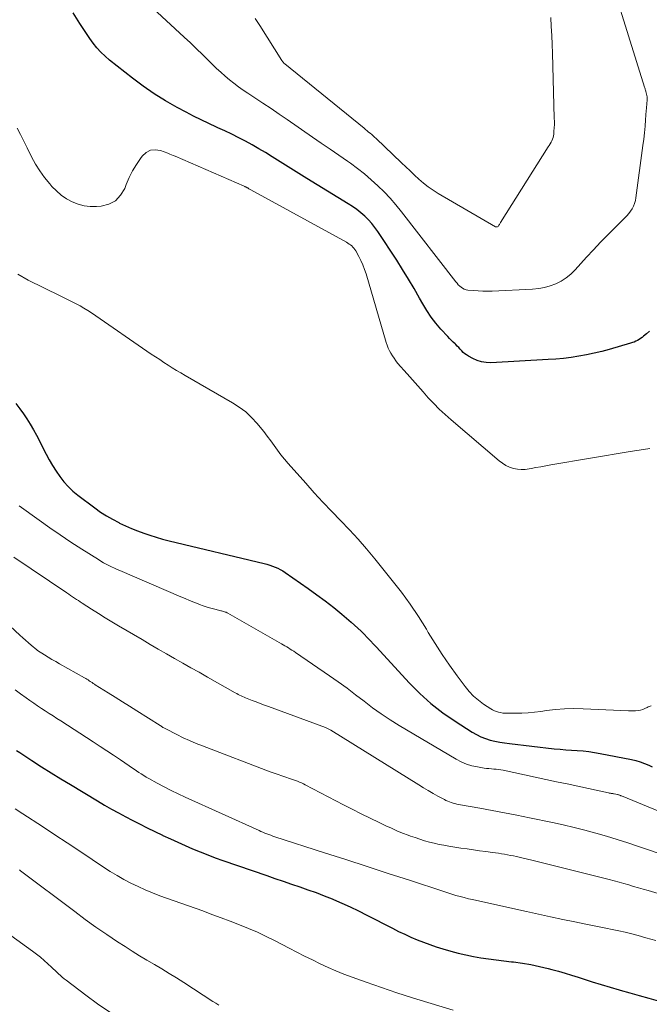
# Model space of a CAD drawing. Units: feet. Extents: x 2025000 to 2028538, y 505000 to 510002.
# Drawn here: x 2026294 to 2026379, y 507741 to 507873 of the extents above; entities that cross this region are included whole.
import ezdxf

# ---------------------------------------------------------------- set-up
doc = ezdxf.new("R2010")
doc.units = ezdxf.units.FT
doc.header["$LTSCALE"] = 100
doc.header["$MEASUREMENT"] = 0
doc.layers.add('CONTOUR INDEX', color=32, linetype='Continuous', lineweight=25)
doc.layers.add('CONTOUR INTERMEDIATE', color=40, linetype='Continuous', lineweight=15)

msp = doc.modelspace()

# ---------------------------------------------------------------- linework, layer by layer
at = {"layer": 'CONTOUR INDEX', "flags": 128}
for points, elevation in [([(2026378.69, 507831.34), (2026378.31, 507831), (2026377.91, 507830.65), (2026377.72, 507830.5), (2026377.52, 507830.35), (2026377.32, 507830.22), (2026377.1, 507830.1), (2026376.87, 507829.98), (2026376.65, 507829.88), (2026376.41, 507829.8), (2026376.18, 507829.72), (2026373.32, 507828.9), (2026372.31, 507828.63), (2026371.3, 507828.38), (2026370.28, 507828.17), (2026369.25, 507827.98), (2026368.22, 507827.82), (2026367.19, 507827.69), (2026366.15, 507827.59), (2026365.11, 507827.52), (2026357.44, 507827.11), (2026356.81, 507827.13), (2026356.2, 507827.21), (2026355.61, 507827.4), (2026355.04, 507827.66), (2026354.43, 507827.99), (2026354.18, 507828.15), (2026353.95, 507828.31), (2026353.73, 507828.5), (2026353.53, 507828.71), (2026353.33, 507828.92), (2026353.13, 507829.13), (2026352.93, 507829.34), (2026352.72, 507829.54), (2026352.64, 507829.62), (2026352.39, 507829.86), (2026352.14, 507830.11), (2026351.9, 507830.36), (2026351.66, 507830.61), (2026350.72, 507831.63), (2026350.05, 507832.42), (2026349.41, 507833.24), (2026348.84, 507834.1), (2026348.3, 507834.99), (2026347.87, 507835.76), (2026347.14, 507837.06), (2026346.39, 507838.34), (2026345.61, 507839.6), (2026344.81, 507840.85), (2026342.3, 507844.7), (2026341.9, 507845.26), (2026341.48, 507845.8), (2026341.01, 507846.3), (2026340.52, 507846.79), (2026339.99, 507847.23), (2026339.45, 507847.66), (2026338.89, 507848.06), (2026338.31, 507848.44), (2026332.78, 507851.84), (2026331.7, 507852.5), (2026330.63, 507853.16), (2026329.56, 507853.83), (2026328.49, 507854.5), (2026328.1, 507854.75), (2026327.22, 507855.29), (2026326.34, 507855.82), (2026325.44, 507856.33), (2026324.54, 507856.82), (2026323.63, 507857.3), (2026322.7, 507857.76), (2026321.77, 507858.21), (2026320.84, 507858.64), (2026320.64, 507858.72), (2026319.61, 507859.19), (2026318.59, 507859.68), (2026317.57, 507860.19), (2026316.56, 507860.72), (2026315.39, 507861.34), (2026313.82, 507862.23), (2026312.3, 507863.17), (2026310.82, 507864.2), (2026309.38, 507865.28), (2026306.31, 507867.7), (2026305.71, 507868.22), (2026305.14, 507868.76), (2026304.61, 507869.35), (2026304.11, 507869.97), (2026303.65, 507870.61), (2026303.2, 507871.26), (2026302.76, 507871.93), (2026302.34, 507872.6), (2026301.43, 507874.07)], 880), ([(2026293.76, 507821.62), (2026294.27, 507820.94), (2026294.76, 507820.26), (2026295.22, 507819.56), (2026295.67, 507818.85), (2026296.1, 507818.12), (2026296.51, 507817.39), (2026296.91, 507816.64), (2026297.29, 507815.89), (2026297.81, 507814.85), (2026298.22, 507814.07), (2026298.66, 507813.3), (2026299.13, 507812.56), (2026299.63, 507811.83), (2026300.17, 507811.14), (2026300.75, 507810.48), (2026301.39, 507809.89), (2026302.07, 507809.33), (2026304.34, 507807.63), (2026305.11, 507807.08), (2026305.89, 507806.57), (2026306.71, 507806.1), (2026307.54, 507805.65), (2026307.66, 507805.6), (2026308.45, 507805.22), (2026309.26, 507804.87), (2026310.07, 507804.54), (2026310.9, 507804.23), (2026311.73, 507803.95), (2026312.58, 507803.69), (2026313.42, 507803.45), (2026314.28, 507803.23), (2026327.03, 507800.17), (2026327.4, 507800.07), (2026327.78, 507799.96), (2026328.14, 507799.83), (2026328.5, 507799.7), (2026328.86, 507799.54), (2026329.2, 507799.37), (2026329.53, 507799.17), (2026329.86, 507798.96), (2026332.95, 507796.81), (2026334.1, 507795.98), (2026335.24, 507795.14), (2026336.36, 507794.26), (2026337.45, 507793.36), (2026338.71, 507792.3), (2026339.16, 507791.91), (2026339.6, 507791.51), (2026340.03, 507791.09), (2026340.46, 507790.67), (2026340.87, 507790.24), (2026341.28, 507789.81), (2026341.69, 507789.37), (2026342.1, 507788.93), (2026346.49, 507784.15), (2026347.91, 507782.72), (2026349.4, 507781.37), (2026350.99, 507780.14), (2026352.64, 507779), (2026354.94, 507777.54), (2026355.51, 507777.21), (2026356.1, 507776.92), (2026356.71, 507776.68), (2026357.34, 507776.49), (2026357.98, 507776.33), (2026358.63, 507776.2), (2026359.28, 507776.09), (2026359.93, 507776), (2026365.93, 507775.32), (2026366.71, 507775.24), (2026367.48, 507775.17), (2026368.25, 507775.12), (2026369.03, 507775.07), (2026369.8, 507775.02), (2026370.57, 507774.94), (2026371.34, 507774.83), (2026372.1, 507774.7), (2026376.28, 507773.89), (2026376.88, 507773.75), (2026377.47, 507773.58), (2026378.04, 507773.36), (2026378.6, 507773.1), (2026379.05, 507772.88)], 880), ([(2026293.81, 507775.1), (2026294.27, 507774.81), (2026295.91, 507773.74), (2026297.2, 507772.91), (2026298.48, 507772.1), (2026299.78, 507771.29), (2026301.08, 507770.5), (2026304.68, 507768.33), (2026305.62, 507767.77), (2026306.57, 507767.23), (2026307.53, 507766.7), (2026308.5, 507766.19), (2026309.33, 507765.75), (2026310.34, 507765.24), (2026311.35, 507764.72), (2026312.37, 507764.22), (2026313.39, 507763.72), (2026313.47, 507763.69), (2026314.46, 507763.22), (2026315.45, 507762.77), (2026316.45, 507762.32), (2026317.45, 507761.89), (2026318.46, 507761.48), (2026319.47, 507761.08), (2026320.49, 507760.7), (2026321.52, 507760.33), (2026327.38, 507758.3), (2026328.49, 507757.92), (2026329.59, 507757.54), (2026330.7, 507757.17), (2026331.81, 507756.8), (2026332.91, 507756.41), (2026334.01, 507756.02), (2026335.1, 507755.6), (2026336.18, 507755.16), (2026336.32, 507755.11), (2026337.46, 507754.62), (2026338.59, 507754.11), (2026339.71, 507753.57), (2026340.81, 507753.01), (2026344.25, 507751.23), (2026345.06, 507750.82), (2026345.88, 507750.43), (2026346.72, 507750.05), (2026347.55, 507749.69), (2026348.4, 507749.35), (2026349.26, 507749.04), (2026350.12, 507748.75), (2026350.99, 507748.48), (2026352.07, 507748.17), (2026353.07, 507747.9), (2026354.08, 507747.66), (2026355.09, 507747.46), (2026356.11, 507747.28), (2026357.13, 507747.14), (2026358.16, 507747), (2026359.19, 507746.87), (2026360.21, 507746.74), (2026360.49, 507746.71), (2026361.66, 507746.55), (2026362.81, 507746.36), (2026363.96, 507746.12), (2026365.1, 507745.84), (2026365.63, 507745.7), (2026366.51, 507745.46), (2026367.39, 507745.2), (2026368.26, 507744.94), (2026369.14, 507744.66), (2026369.8, 507744.44), (2026371, 507744.06), (2026372.21, 507743.68), (2026373.42, 507743.33), (2026374.64, 507742.98), (2026374.77, 507742.95), (2026376.05, 507742.59), (2026377.33, 507742.23), (2026378.61, 507741.87), (2026379.89, 507741.5)], 900)]:
    msp.add_lwpolyline(points, dxfattribs=dict(at, elevation=elevation))
at = {"layer": 'CONTOUR INTERMEDIATE', "flags": 128}
for points, elevation in [([(2026371.81, 507884.06), (2026378.05, 507864.07), (2026378.08, 507863.97), (2026378.11, 507863.87), (2026378.14, 507863.77), (2026378.17, 507863.67), (2026378.2, 507863.56), (2026378.22, 507863.47), (2026378.25, 507863.38), (2026378.27, 507863.28), (2026378.3, 507863.18), (2026378.32, 507863.09), (2026378.34, 507863.01), (2026378.36, 507862.92), (2026378.37, 507862.9), (2026378.38, 507862.82), (2026378.4, 507862.75), (2026378.41, 507862.67), (2026378.41, 507862.59), (2026378.41, 507862.51), (2026378.41, 507862.43), (2026378.41, 507862.35), (2026378.4, 507862.27), (2026378.36, 507861.94), (2026378.33, 507861.69), (2026378.31, 507861.45), (2026378.29, 507861.2), (2026378.27, 507860.95), (2026378.18, 507859.71), (2026378.12, 507858.84), (2026378.04, 507857.97), (2026377.94, 507857.11), (2026377.83, 507856.24), (2026376.88, 507849.23), (2026376.81, 507848.85), (2026376.7, 507848.47), (2026376.56, 507848.12), (2026376.38, 507847.77), (2026376.17, 507847.44), (2026375.94, 507847.12), (2026375.69, 507846.83), (2026375.42, 507846.54), (2026374.04, 507845.19), (2026373.08, 507844.24), (2026372.13, 507843.26), (2026371.2, 507842.27), (2026370.28, 507841.27), (2026368.73, 507839.55), (2026368.16, 507838.98), (2026367.55, 507838.48), (2026366.87, 507838.06), (2026366.16, 507837.69), (2026365.4, 507837.41), (2026364.63, 507837.19), (2026363.85, 507837.05), (2026363.04, 507836.97), (2026357.61, 507836.72), (2026356.98, 507836.71), (2026356.35, 507836.71), (2026355.73, 507836.74), (2026355.1, 507836.78), (2026354.35, 507836.86), (2026354.11, 507836.9), (2026353.87, 507836.97), (2026353.65, 507837.09), (2026353.45, 507837.23), (2026353.26, 507837.4), (2026353.07, 507837.57), (2026352.9, 507837.76), (2026352.74, 507837.96), (2026345.45, 507847.35), (2026344.7, 507848.27), (2026343.93, 507849.17), (2026343.11, 507850.03), (2026342.27, 507850.86), (2026341.39, 507851.66), (2026340.49, 507852.43), (2026339.55, 507853.16), (2026338.6, 507853.86), (2026338.21, 507854.13), (2026337.04, 507854.95), (2026335.87, 507855.76), (2026334.7, 507856.57), (2026333.53, 507857.38), (2026330.14, 507859.73), (2026329.06, 507860.47), (2026327.97, 507861.21), (2026326.88, 507861.94), (2026325.78, 507862.66), (2026324.87, 507863.26), (2026324.23, 507863.69), (2026323.61, 507864.13), (2026322.99, 507864.6), (2026322.39, 507865.07), (2026321.8, 507865.56), (2026321.22, 507866.07), (2026320.66, 507866.59), (2026320.11, 507867.13), (2026319.59, 507867.64), (2026318.79, 507868.44), (2026317.98, 507869.23), (2026317.16, 507870.01), (2026316.33, 507870.78), (2026312.12, 507874.68)], 884), ([(2026365.47, 507873.41), (2026365.54, 507872.21), (2026365.6, 507871.02), (2026365.65, 507869.82), (2026365.69, 507868.62), (2026365.94, 507859.92), (2026365.95, 507859.49), (2026365.95, 507859.05), (2026365.93, 507858.62), (2026365.9, 507858.18), (2026365.87, 507857.79), (2026365.84, 507857.56), (2026365.79, 507857.33), (2026365.71, 507857.11), (2026365.61, 507856.89), (2026365.5, 507856.68), (2026365.38, 507856.47), (2026365.26, 507856.26), (2026365.13, 507856.06), (2026358.75, 507845.92), (2026358.69, 507845.83), (2026358.64, 507845.74), (2026358.58, 507845.65), (2026358.52, 507845.56), (2026358.4, 507845.39), (2026358.33, 507845.35), (2026358.13, 507845.34), (2026358.07, 507845.36), (2026350.37, 507849.83), (2026349.69, 507850.26), (2026349.03, 507850.71), (2026348.4, 507851.21), (2026347.79, 507851.73), (2026347.2, 507852.28), (2026346.61, 507852.83), (2026346.03, 507853.38), (2026345.44, 507853.94), (2026342.04, 507857.19), (2026341.85, 507857.37), (2026341.66, 507857.55), (2026341.46, 507857.72), (2026341.25, 507857.89), (2026341.05, 507858.06), (2026340.85, 507858.23), (2026340.64, 507858.4), (2026340.44, 507858.57), (2026329.81, 507867.19), (2026329.71, 507867.27), (2026329.59, 507867.41), (2026329.54, 507867.48), (2026329.49, 507867.54), (2026329.44, 507867.61), (2026329.4, 507867.67), (2026326.48, 507872.36), (2026325.84, 507873.28)], 888), ([(2026378.77, 507815.62), (2026377.89, 507815.48), (2026377.01, 507815.33), (2026376.13, 507815.18), (2026365.46, 507813.4), (2026364.8, 507813.28), (2026364.14, 507813.16), (2026363.48, 507813.04), (2026362.83, 507812.9), (2026362.58, 507812.85), (2026362.05, 507812.78), (2026361.52, 507812.76), (2026360.99, 507812.82), (2026360.46, 507812.93), (2026359.95, 507813.11), (2026359.46, 507813.33), (2026359, 507813.61), (2026358.57, 507813.94), (2026352.1, 507819.44), (2026351.3, 507820.15), (2026350.52, 507820.87), (2026349.78, 507821.63), (2026349.05, 507822.41), (2026348.34, 507823.2), (2026347.63, 507824), (2026346.93, 507824.8), (2026346.22, 507825.6), (2026344.94, 507827.07), (2026344.68, 507827.38), (2026344.45, 507827.7), (2026344.23, 507828.03), (2026344.02, 507828.37), (2026343.84, 507828.72), (2026343.68, 507829.08), (2026343.53, 507829.45), (2026343.41, 507829.82), (2026340.7, 507839.03), (2026340.5, 507839.63), (2026340.28, 507840.23), (2026340.01, 507840.81), (2026339.72, 507841.37), (2026339.31, 507842.12), (2026339.19, 507842.3), (2026339.07, 507842.47), (2026338.93, 507842.63), (2026338.78, 507842.77), (2026338.61, 507842.91), (2026338.44, 507843.03), (2026338.27, 507843.15), (2026338.08, 507843.26), (2026325.24, 507850.32), (2026325.16, 507850.36), (2026325.08, 507850.41), (2026325, 507850.45), (2026324.93, 507850.5), (2026324.89, 507850.51), (2026324.83, 507850.55), (2026324.77, 507850.58), (2026324.71, 507850.62), (2026324.64, 507850.65), (2026324.58, 507850.69), (2026324.51, 507850.72), (2026324.45, 507850.75), (2026324.38, 507850.78), (2026315.09, 507854.82), (2026314.85, 507854.92), (2026314.62, 507855.02), (2026314.38, 507855.11), (2026314.14, 507855.2), (2026313.12, 507855.58), (2026312.43, 507855.68), (2026311.78, 507855.61), (2026311.21, 507855.31), (2026310.68, 507854.83), (2026310.45, 507854.51), (2026309.9, 507853.69), (2026309.39, 507852.84), (2026308.95, 507851.95), (2026308.55, 507851.04), (2026308.34, 507850.48), (2026307.78, 507849.57), (2026307.09, 507848.84), (2026306.2, 507848.38), (2026305.17, 507848.1), (2026304.58, 507848.05), (2026303.72, 507848.05), (2026302.89, 507848.14), (2026302.08, 507848.36), (2026301.28, 507848.68), (2026300.53, 507849.11), (2026299.83, 507849.59), (2026299.18, 507850.15), (2026298.57, 507850.76), (2026298.28, 507851.1), (2026297.59, 507851.95), (2026296.95, 507852.83), (2026296.38, 507853.75), (2026295.86, 507854.71), (2026295.24, 507855.96), (2026294.8, 507856.84), (2026294.37, 507857.71), (2026293.93, 507858.59)], 876), ([(2026294, 507838.99), (2026295.41, 507838.19), (2026299.67, 507836.09), (2026300.21, 507835.82), (2026300.75, 507835.55), (2026301.29, 507835.28), (2026301.82, 507835.01), (2026302.35, 507834.73), (2026302.87, 507834.44), (2026303.38, 507834.12), (2026303.88, 507833.79), (2026311.91, 507828.27), (2026312.47, 507827.89), (2026313.03, 507827.52), (2026313.59, 507827.15), (2026314.15, 507826.78), (2026314.72, 507826.43), (2026315.3, 507826.07), (2026315.87, 507825.73), (2026316.46, 507825.39), (2026322.8, 507821.74), (2026323.71, 507821.15), (2026324.57, 507820.5), (2026325.36, 507819.77), (2026326.1, 507818.97), (2026326.5, 507818.48), (2026326.99, 507817.88), (2026327.46, 507817.27), (2026327.92, 507816.65), (2026328.37, 507816.02), (2026328.82, 507815.39), (2026329.28, 507814.77), (2026329.76, 507814.17), (2026330.26, 507813.58), (2026332.61, 507810.93), (2026333.75, 507809.66), (2026334.92, 507808.39), (2026336.1, 507807.15), (2026337.29, 507805.92), (2026338.48, 507804.68), (2026339.64, 507803.42), (2026340.77, 507802.12), (2026341.87, 507800.8), (2026344.22, 507797.91), (2026345.44, 507796.33), (2026346.62, 507794.72), (2026347.73, 507793.05), (2026348.79, 507791.36), (2026349.04, 507790.92), (2026349.96, 507789.43), (2026350.91, 507787.96), (2026351.9, 507786.52), (2026352.92, 507785.09), (2026353.97, 507783.67), (2026354.52, 507783.01), (2026355.11, 507782.39), (2026355.76, 507781.83), (2026356.45, 507781.32), (2026357.42, 507780.68), (2026357.67, 507780.54), (2026357.93, 507780.41), (2026358.19, 507780.3), (2026358.47, 507780.22), (2026358.75, 507780.16), (2026359.03, 507780.11), (2026359.32, 507780.08), (2026359.6, 507780.07), (2026360.73, 507780.08), (2026361.58, 507780.1), (2026362.43, 507780.14), (2026363.27, 507780.23), (2026364.12, 507780.33), (2026364.88, 507780.44), (2026366.1, 507780.59), (2026367.33, 507780.69), (2026368.56, 507780.71), (2026369.8, 507780.69), (2026375.89, 507780.4), (2026376.21, 507780.39), (2026376.53, 507780.4), (2026376.85, 507780.42), (2026377.17, 507780.45), (2026377.49, 507780.51), (2026377.8, 507780.59), (2026378.09, 507780.7), (2026378.38, 507780.84), (2026378.54, 507780.92), (2026378.91, 507781.07)], 876), ([(2026294.19, 507807.9), (2026296.87, 507805.97), (2026298.28, 507804.97), (2026299.7, 507804), (2026301.13, 507803.04), (2026302.58, 507802.11), (2026304.81, 507800.7), (2026305.15, 507800.49), (2026305.51, 507800.28), (2026305.86, 507800.09), (2026306.23, 507799.9), (2026306.59, 507799.72), (2026306.96, 507799.55), (2026307.33, 507799.38), (2026307.7, 507799.22), (2026315.88, 507795.7), (2026316.46, 507795.46), (2026317.04, 507795.21), (2026317.62, 507794.98), (2026318.2, 507794.75), (2026318.37, 507794.68), (2026318.87, 507794.5), (2026319.38, 507794.33), (2026319.9, 507794.17), (2026320.41, 507794.04), (2026321.21, 507793.84), (2026321.33, 507793.81), (2026321.46, 507793.78), (2026321.58, 507793.74), (2026321.71, 507793.7), (2026321.83, 507793.66), (2026321.95, 507793.62), (2026322.06, 507793.56), (2026322.18, 507793.5), (2026329.36, 507789.39), (2026329.6, 507789.26), (2026329.83, 507789.12), (2026330.07, 507788.98), (2026330.3, 507788.84), (2026330.54, 507788.69), (2026330.77, 507788.55), (2026331, 507788.4), (2026331.23, 507788.24), (2026335.81, 507785.1), (2026336.98, 507784.28), (2026338.15, 507783.43), (2026339.29, 507782.57), (2026340.43, 507781.69), (2026341.57, 507780.82), (2026342.73, 507779.99), (2026343.93, 507779.2), (2026345.15, 507778.44), (2026352.79, 507773.91), (2026353.47, 507773.56), (2026354.17, 507773.26), (2026354.9, 507773.04), (2026355.65, 507772.87), (2026356.55, 507772.73), (2026356.87, 507772.68), (2026357.18, 507772.65), (2026357.5, 507772.62), (2026357.82, 507772.6), (2026358.14, 507772.58), (2026358.46, 507772.55), (2026358.78, 507772.5), (2026359.09, 507772.44), (2026364.82, 507771.2), (2026366.25, 507770.9), (2026367.67, 507770.59), (2026369.1, 507770.28), (2026370.53, 507769.97), (2026373.21, 507769.39), (2026373.3, 507769.37), (2026373.39, 507769.36), (2026373.49, 507769.34), (2026373.58, 507769.33), (2026373.68, 507769.31), (2026373.77, 507769.3), (2026373.86, 507769.28), (2026373.96, 507769.27), (2026374.4, 507769.18), (2026374.47, 507769.16), (2026374.54, 507769.15), (2026374.61, 507769.12), (2026374.67, 507769.1), (2026374.74, 507769.07), (2026374.81, 507769.05), (2026374.87, 507769.02), (2026374.94, 507768.99), (2026381.34, 507766.38)], 884), ([(2026293.47, 507801.01), (2026300.57, 507796.23), (2026300.83, 507796.05), (2026301.09, 507795.88), (2026301.35, 507795.71), (2026301.61, 507795.53), (2026301.87, 507795.36), (2026302.13, 507795.19), (2026302.39, 507795.02), (2026302.65, 507794.85), (2026303.91, 507794.04), (2026304.81, 507793.47), (2026305.71, 507792.9), (2026306.62, 507792.35), (2026307.53, 507791.81), (2026310.67, 507789.96), (2026311.75, 507789.32), (2026312.84, 507788.69), (2026313.94, 507788.06), (2026315.03, 507787.43), (2026316.13, 507786.81), (2026317.22, 507786.19), (2026318.32, 507785.57), (2026319.42, 507784.94), (2026323.16, 507782.82), (2026323.36, 507782.72), (2026323.55, 507782.61), (2026323.75, 507782.51), (2026323.94, 507782.42), (2026324.14, 507782.32), (2026324.35, 507782.23), (2026324.55, 507782.15), (2026324.75, 507782.07), (2026325.43, 507781.8), (2026325.97, 507781.59), (2026326.52, 507781.38), (2026327.07, 507781.18), (2026327.61, 507780.98), (2026335.26, 507778.16), (2026335.36, 507778.13), (2026335.45, 507778.09), (2026335.55, 507778.04), (2026335.64, 507778), (2026335.73, 507777.95), (2026335.82, 507777.9), (2026335.91, 507777.85), (2026336, 507777.79), (2026347.77, 507770.46), (2026348.4, 507770.08), (2026349.04, 507769.7), (2026349.69, 507769.32), (2026350.34, 507768.96), (2026351.2, 507768.49), (2026351.42, 507768.37), (2026351.65, 507768.27), (2026351.88, 507768.18), (2026352.12, 507768.09), (2026352.37, 507768.02), (2026352.61, 507767.96), (2026352.86, 507767.9), (2026353.1, 507767.85), (2026355.94, 507767.34), (2026357.61, 507767.03), (2026359.28, 507766.72), (2026360.94, 507766.39), (2026362.6, 507766.05), (2026365.68, 507765.41), (2026367.14, 507765.09), (2026368.6, 507764.75), (2026370.05, 507764.39), (2026371.5, 507764), (2026372.94, 507763.59), (2026374.37, 507763.16), (2026375.8, 507762.7), (2026377.22, 507762.22), (2026378.57, 507761.75), (2026379.73, 507761.35)], 888), ([(2026288.36, 507795.99), (2026294.28, 507790.55), (2026294.66, 507790.21), (2026295.04, 507789.87), (2026295.43, 507789.53), (2026295.82, 507789.2), (2026296.57, 507788.57), (2026296.59, 507788.55), (2026296.6, 507788.54), (2026296.62, 507788.53), (2026296.64, 507788.52), (2026297.59, 507787.92), (2026298.09, 507787.61), (2026298.59, 507787.31), (2026299.09, 507787.02), (2026299.6, 507786.73), (2026302.94, 507784.85), (2026303.11, 507784.75), (2026303.26, 507784.66), (2026303.42, 507784.56), (2026303.58, 507784.45), (2026303.72, 507784.36), (2026303.8, 507784.3), (2026303.89, 507784.24), (2026303.97, 507784.19), (2026304.05, 507784.13), (2026304.13, 507784.08), (2026304.21, 507784.02), (2026304.3, 507783.97), (2026304.38, 507783.91), (2026306.13, 507782.82), (2026307.08, 507782.22), (2026308.04, 507781.62), (2026308.99, 507781.02), (2026309.95, 507780.42), (2026313.1, 507778.43), (2026313.2, 507778.37), (2026313.29, 507778.31), (2026313.38, 507778.25), (2026313.47, 507778.19), (2026313.57, 507778.13), (2026313.66, 507778.08), (2026313.76, 507778.03), (2026313.85, 507777.97), (2026315.34, 507777.22), (2026316.19, 507776.8), (2026317.04, 507776.41), (2026317.91, 507776.04), (2026318.79, 507775.69), (2026327.86, 507772.24), (2026328.38, 507772.04), (2026328.9, 507771.86), (2026329.42, 507771.68), (2026329.94, 507771.5), (2026330.45, 507771.34), (2026330.72, 507771.25), (2026330.99, 507771.15), (2026331.26, 507771.06), (2026331.52, 507770.96), (2026331.78, 507770.85), (2026332.04, 507770.74), (2026332.3, 507770.62), (2026332.55, 507770.49), (2026337.68, 507767.8), (2026338.86, 507767.19), (2026340.05, 507766.59), (2026341.24, 507766), (2026342.44, 507765.42), (2026343.36, 507764.98), (2026344.1, 507764.64), (2026344.85, 507764.32), (2026345.61, 507764.01), (2026346.37, 507763.71), (2026346.65, 507763.61), (2026347.28, 507763.39), (2026347.91, 507763.17), (2026348.55, 507762.98), (2026349.2, 507762.8), (2026349.84, 507762.64), (2026350.49, 507762.49), (2026351.15, 507762.36), (2026351.81, 507762.25), (2026353.41, 507762), (2026354.25, 507761.88), (2026355.09, 507761.75), (2026355.93, 507761.63), (2026356.77, 507761.52), (2026357.64, 507761.41), (2026358.05, 507761.35), (2026358.46, 507761.29), (2026358.86, 507761.23), (2026359.27, 507761.16), (2026359.67, 507761.09), (2026360.08, 507761.01), (2026360.48, 507760.93), (2026360.89, 507760.85), (2026361.22, 507760.78), (2026361.78, 507760.65), (2026362.35, 507760.52), (2026362.91, 507760.39), (2026363.48, 507760.25), (2026373.31, 507757.76), (2026373.97, 507757.59), (2026374.62, 507757.42), (2026375.27, 507757.23), (2026375.92, 507757.05), (2026376.57, 507756.85), (2026377.21, 507756.66), (2026377.86, 507756.47), (2026378.51, 507756.28), (2026387.04, 507753.74)], 892), ([(2026293.64, 507783.21), (2026294.39, 507782.67), (2026295.14, 507782.13), (2026295.63, 507781.78), (2026296.14, 507781.43), (2026296.65, 507781.08), (2026297.17, 507780.73), (2026297.69, 507780.39), (2026298.21, 507780.05), (2026298.73, 507779.72), (2026299.25, 507779.38), (2026299.77, 507779.05), (2026304.11, 507776.24), (2026305.03, 507775.64), (2026305.95, 507775.04), (2026306.86, 507774.44), (2026307.77, 507773.82), (2026308.94, 507773.04), (2026309.26, 507772.81), (2026309.59, 507772.59), (2026309.91, 507772.37), (2026310.23, 507772.15), (2026310.56, 507771.94), (2026310.89, 507771.73), (2026311.23, 507771.52), (2026311.57, 507771.33), (2026312.71, 507770.7), (2026313.63, 507770.21), (2026314.56, 507769.73), (2026315.49, 507769.28), (2026316.44, 507768.84), (2026326.35, 507764.34), (2026326.61, 507764.22), (2026326.87, 507764.11), (2026327.14, 507764), (2026327.41, 507763.9), (2026327.68, 507763.8), (2026327.95, 507763.71), (2026328.22, 507763.61), (2026328.49, 507763.52), (2026335.14, 507761.37), (2026337.98, 507760.45), (2026340.83, 507759.53), (2026343.67, 507758.6), (2026346.51, 507757.67), (2026351.11, 507756.16), (2026351.65, 507755.98), (2026352.2, 507755.81), (2026352.76, 507755.65), (2026353.31, 507755.5), (2026353.87, 507755.35), (2026354.42, 507755.2), (2026354.98, 507755.07), (2026355.54, 507754.94), (2026362.2, 507753.46), (2026363.82, 507753.11), (2026365.44, 507752.76), (2026367.07, 507752.42), (2026368.69, 507752.09), (2026370.19, 507751.8), (2026371.07, 507751.62), (2026371.95, 507751.44), (2026372.83, 507751.26), (2026373.7, 507751.08), (2026374.58, 507750.89), (2026375.45, 507750.69), (2026376.32, 507750.47), (2026377.19, 507750.25), (2026378.2, 507749.97), (2026379.57, 507749.61)], 896), ([(2026293.64, 507767.26), (2026294.66, 507766.6), (2026297.31, 507764.87), (2026298.98, 507763.78), (2026300.64, 507762.68), (2026302.31, 507761.58), (2026303.97, 507760.47), (2026305.51, 507759.43), (2026306.41, 507758.86), (2026307.31, 507758.3), (2026308.24, 507757.78), (2026309.17, 507757.28), (2026310.13, 507756.82), (2026311.1, 507756.38), (2026312.08, 507755.98), (2026313.07, 507755.6), (2026318.81, 507753.55), (2026320.04, 507753.1), (2026321.27, 507752.64), (2026322.5, 507752.18), (2026323.73, 507751.71), (2026324.94, 507751.21), (2026326.15, 507750.69), (2026327.33, 507750.12), (2026328.51, 507749.54), (2026330.38, 507748.56), (2026331.41, 507748.03), (2026332.45, 507747.5), (2026333.5, 507746.99), (2026334.54, 507746.48), (2026335.6, 507745.99), (2026336.66, 507745.53), (2026337.74, 507745.09), (2026338.83, 507744.68), (2026340.73, 507743.99), (2026342.79, 507743.27), (2026344.85, 507742.57), (2026346.92, 507741.9), (2026349, 507741.26), (2026352.38, 507740.25)], 904), ([(2026294.23, 507759.06), (2026294.39, 507758.94), (2026301.65, 507753.46), (2026303.06, 507752.42), (2026304.49, 507751.4), (2026305.93, 507750.4), (2026307.39, 507749.43), (2026308.39, 507748.77), (2026309.36, 507748.15), (2026310.34, 507747.54), (2026311.32, 507746.94), (2026312.32, 507746.36), (2026313.31, 507745.78), (2026314.3, 507745.18), (2026315.28, 507744.58), (2026316.25, 507743.96), (2026320.17, 507741.42), (2026320.56, 507741.17), (2026320.96, 507740.91)], 908), ([(2026288, 507753.88), (2026295.97, 507748.14), (2026296.5, 507747.75), (2026297.03, 507747.34), (2026297.53, 507746.92), (2026298.03, 507746.48), (2026298.53, 507746.03), (2026298.77, 507745.81), (2026299.01, 507745.58), (2026299.25, 507745.36), (2026299.48, 507745.12), (2026299.72, 507744.9), (2026299.96, 507744.67), (2026300.21, 507744.46), (2026300.47, 507744.26), (2026303.11, 507742.27), (2026304.71, 507741.1), (2026306.34, 507739.96)], 912)]:
    msp.add_lwpolyline(points, dxfattribs=dict(at, elevation=elevation))

doc.saveas('drawing.dxf')
